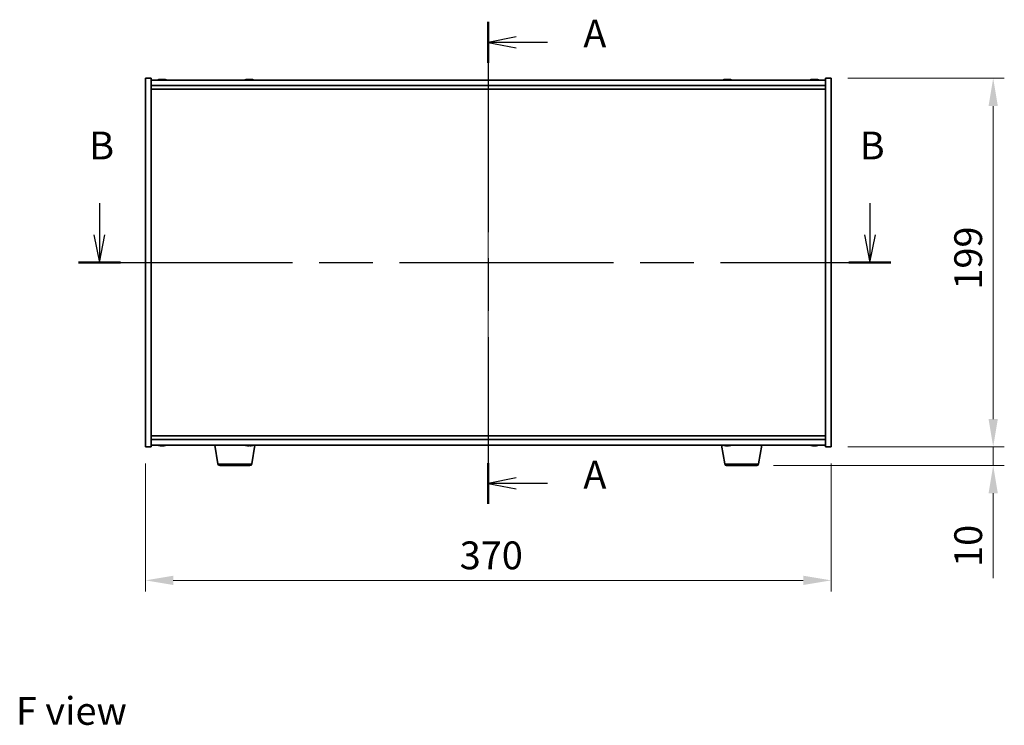
# Model space of a CAD drawing. Units: millimetres. Extents: x 72 to 10689, y 40 to 1726.
# Drawn here: x 2659 to 3190, y 655 to 1035 of the extents above; entities that cross this region are included whole.
import ezdxf

# ---------------------------------------------------------------- set-up
doc = ezdxf.new("R2010")
doc.units = ezdxf.units.MM
doc.header["$LTSCALE"] = 5
doc.linetypes.add('CHAIN', pattern=[0.3543, 0.2362, -0.0295, 0.0591, -0.0295])
doc.layers.get('Defpoints').update_dxf_attribs({"lineweight": 25})
doc.layers.add('Centerline (ISO)', color=7, linetype='Continuous', lineweight=18, true_color=0x80ffff)
for name, color, linetype, lineweight in [('Dimension (ISO)', 7, 'Continuous', 18), ('Dimension (ISO) @ 1', 7, 'Continuous', 18), ('Section Line (ISO)', 7, 'CHAIN', 25), ('Symbol (ISO)', 7, 'Continuous', 18), ('Visible (ISO)', 7, 'Continuous', 35), ('Visible Narrow (ISO)', 7, 'Continuous', 25)]:
    doc.layers.add(name, color=color, linetype=linetype, lineweight=lineweight)
doc.styles.add('Note Text (TK)', font='txt')
doc.dimstyles.new('Default - Method 1b (TK)', dxfattribs={"dimscale": 5, "dimtxt": 2.5, "dimasz": 2.5, "dimexe": 1, "dimexo": 1.5, "dimgap": 1, "dimtad": 1, "dimtoh": 1, "dimrnd": 1e-08, "dimdsep": 46, "dimtxsty": 'Note Text (TK)', "dimcen": 0.09, "dimdle": 5, "dimclrd": 100, "dimclre": 100, "dimclrt": 7, "dimadec": 1, "dimazin": 1, "dimtfac": 1, "dimtmove": 0, "dimatfit": 3, "dimfxl": 0, "dimtolj": 1, "dimlwd": -1, "dimlwe": -1, "dimarcsym": 0})

# ---------------------------------------------------------------- blocks, each defined once
blk = doc.blocks.new('2dTransSection0')
at = {"layer": 'Section Line (ISO)', "linetype": 'CHAIN', "ltscale": 15.997293}
blk.add_line((160.171, 173.688), (160.171, 130.345), dxfattribs=at)
at = {"layer": 'Section Line (ISO)', "linetype": 'Continuous', "lineweight": 50}
for p, q in [((160.171, 173.688), (160.171, 170.02)), ((160.171, 134.013), (160.171, 130.345))]:
    blk.add_line(p, q, dxfattribs=at)
at = {"layer": 'Section Line (ISO)', "linetype": 'Continuous'}
for p, q in [((162.671, 172.354), (160.171, 171.854)), ((162.671, 171.854), (160.171, 171.854)), ((160.171, 171.854), (162.671, 171.354)), ((165.496, 171.854), (162.671, 171.854)), ((162.671, 132.679), (160.171, 132.179)), ((162.671, 132.179), (160.171, 132.179)), ((160.171, 132.179), (162.671, 131.679)), ((165.496, 132.179), (162.671, 132.179))]:
    blk.add_line(p, q, dxfattribs=at)
at = {"layer": 'Section Line (ISO)', "char_height": 2.5, "attachment_point": 7, "style": 'Note Text (TK)'}
for insert in [(168.719, 170.611), (168.719, 130.936)]:
    blk.add_mtext('A', dxfattribs=dict(at, insert=insert))
blk = doc.blocks.new('2dTransSection1')
at = {"layer": 'Section Line (ISO)', "linetype": 'Continuous'}
for p, q in [((125.193, 157.39), (125.193, 154.546)), ((194.497, 157.39), (194.497, 154.546)), ((124.693, 154.546), (125.193, 152.046)), ((125.193, 154.546), (125.193, 152.046)), ((125.193, 152.046), (125.693, 154.546)), ((193.997, 154.546), (194.497, 152.046)), ((194.497, 154.546), (194.497, 152.046)), ((194.497, 152.046), (194.997, 154.546))]:
    blk.add_line(p, q, dxfattribs=at)
at = {"layer": 'Section Line (ISO)', "linetype": 'CHAIN', "ltscale": 16.300795}
blk.add_line((123.305, 152.046), (196.385, 152.046), dxfattribs=at)
at = {"layer": 'Section Line (ISO)', "linetype": 'Continuous', "lineweight": 50}
for p, q in [((123.305, 152.046), (127.08, 152.046)), ((192.609, 152.046), (196.385, 152.046))]:
    blk.add_line(p, q, dxfattribs=at)
at = {"layer": 'Section Line (ISO)', "char_height": 2.5, "attachment_point": 7, "style": 'Note Text (TK)'}
for insert in [(124.273, 160.546), (193.578, 160.546)]:
    blk.add_mtext('B', dxfattribs=dict(at, insert=insert))
blk = doc.blocks.new('*D26')
at = {"layer": 'Defpoints', "color": 0, "transparency": 16777216}
for p in [(2726.52, 804.77), (3096.52, 804.77), (3096.52, 732.76)]:
    blk.add_point(p, dxfattribs=at)
at = {"layer": 'Dimension (ISO)', "color": 100, "transparency": 16777216}
for p, q in [((2726.52, 795.77), (2726.52, 726.76)), ((3096.52, 795.77), (3096.52, 726.76)), ((2741.52, 732.76), (3081.52, 732.76))]:
    blk.add_line(p, q, dxfattribs=at)
for points in [[(2741.52, 735.26), (2741.52, 730.26), (2726.52, 732.76)], [(3081.52, 735.26), (3081.52, 730.26), (3096.52, 732.76)]]:
    blk.add_solid(points, dxfattribs=at)
at = {"layer": 'Dimension (ISO)', "color": 7, "transparency": 16777216, "insert": (2896.1, 746.26), "char_height": 15, "attachment_point": 4, "style": 'Note Text (TK)'}
blk.add_mtext('\\A1;370', dxfattribs=at)
blk = doc.blocks.new('*D27')
at = {"layer": 'Defpoints', "color": 0, "transparency": 16777216}
for p in [(3096.52, 1003.77), (3096.52, 804.77), (3184, 804.77)]:
    blk.add_point(p, dxfattribs=at)
at = {"layer": 'Dimension (ISO)', "color": 100, "transparency": 16777216}
for p, q in [((3105.52, 1003.77), (3190, 1003.77)), ((3184, 988.77), (3184, 819.77)), ((3105.52, 804.77), (3190, 804.77))]:
    blk.add_line(p, q, dxfattribs=at)
for points in [[(3181.5, 988.77), (3186.5, 988.77), (3184, 1003.77)], [(3181.5, 819.77), (3186.5, 819.77), (3184, 804.77)]]:
    blk.add_solid(points, dxfattribs=at)
at = {"layer": 'Dimension (ISO)', "color": 7, "transparency": 16777216, "insert": (3170.5, 889.66), "char_height": 15, "attachment_point": 4, "rotation": 90, "style": 'Note Text (TK)'}
blk.add_mtext('\\A1;199', dxfattribs=at)
blk = doc.blocks.new('*D28')
at = {"layer": 'Defpoints', "color": 0, "transparency": 16777216}
for p in [(3096.52, 804.77), (3056.43, 794.77), (3184, 794.77)]:
    blk.add_point(p, dxfattribs=at)
at = {"layer": 'Dimension (ISO)', "color": 100, "transparency": 16777216}
for p, q in [((3184, 819.77), (3184, 834.77)), ((3105.52, 804.77), (3190, 804.77)), ((3184, 804.77), (3184, 794.77)), ((3065.43, 794.77), (3190, 794.77)), ((3184, 779.77), (3184, 734.02))]:
    blk.add_line(p, q, dxfattribs=at)
for points in [[(3181.5, 819.77), (3186.5, 819.77), (3184, 804.77)], [(3181.5, 779.77), (3186.5, 779.77), (3184, 794.77)]]:
    blk.add_solid(points, dxfattribs=at)
at = {"layer": 'Dimension (ISO)', "color": 7, "transparency": 16777216, "insert": (3170.5, 740.02), "char_height": 15, "attachment_point": 4, "rotation": 90, "style": 'Note Text (TK)'}
blk.add_mtext('\\A1;10', dxfattribs=at)

msp = doc.modelspace()

# ---------------------------------------------------------------- linework, layer by layer
at = {"layer": 'Centerline (ISO)', "linetype": 'CHAIN', "ltscale": 23.990969}
msp.add_line((2911.5237, 1017.7743), (2911.5237, 790.7743), dxfattribs=at)
at = {"layer": 'Visible (ISO)'}
for p, q in [((2726.5237, 1003.7743), (2729.5237, 1003.7743)), ((2726.5237, 804.7743), (2726.5237, 1003.7743)), ((2729.5237, 804.7743), (2729.5237, 1003.7743)), ((3093.5237, 1002.7743), (2729.5237, 1002.7743)), ((2729.5237, 999.7743), (3093.5237, 999.7743)), ((2734.7309, 1003.0805), (2734.7309, 1003.1286)), ((2736.3164, 1002.958), (2736.3164, 1003.1286)), ((2781.7309, 1003.0805), (2781.7309, 1003.1286)), ((2783.3164, 1002.958), (2783.3164, 1003.1286)), ((3039.7309, 1003.0805), (3039.7309, 1003.1286)), ((3041.3164, 1002.958), (3041.3164, 1003.1286)), ((3086.7309, 1003.0805), (3086.7309, 1003.1286)), ((3088.3164, 1002.958), (3088.3164, 1003.1286)), ((3093.5237, 1003.7743), (3093.5237, 804.7743)), ((3096.5237, 1003.7743), (3093.5237, 1003.7743)), ((3096.5237, 1003.7743), (3096.5237, 804.7743)), ((2729.5237, 997.7743), (3093.5237, 997.7743)), ((3093.5237, 810.7743), (2729.5237, 810.7743)), ((3093.5237, 808.7743), (2729.5237, 808.7743)), ((2726.5237, 804.7743), (2729.5237, 804.7743)), ((2729.5237, 805.7743), (3093.5237, 805.7743)), ((2734.7309, 805.4681), (2734.7309, 805.42)), ((2736.3164, 805.5907), (2736.3164, 805.42)), ((2765.6344, 795.6099), (2763.9403, 805.7743)), ((2782.0572, 805.5927), (2782.0572, 805.4499)), ((2783.9129, 795.6099), (2785.607, 805.7743)), ((3039.1344, 795.6099), (3037.4403, 805.7743)), ((3039.7309, 805.4681), (3039.7309, 805.42)), ((3041.3164, 805.5907), (3041.3164, 805.42)), ((3057.4129, 795.6099), (3059.107, 805.7743)), ((3086.7309, 805.4681), (3086.7309, 805.42)), ((3088.3164, 805.5907), (3088.3164, 805.42)), ((3096.5237, 804.7743), (3093.5237, 804.7743)), ((2782.9266, 794.7743), (2766.6208, 794.7743)), ((3056.4266, 794.7743), (3040.1208, 794.7743))]:
    msp.add_line(p, q, dxfattribs=at)
for centre, radius, start, end in [((2735.5237, 995.0241), 8.1502, 96.162764, 108.025004), ((2735.5237, 995.0241), 8.1502, 71.974996, 83.837236), ((2782.5237, 995.0241), 8.1502, 96.162764, 108.025004), ((2782.5237, 995.0241), 8.1502, 71.974996, 83.837236), ((3040.5237, 995.0241), 8.1502, 96.162764, 108.025004), ((3040.5237, 995.0241), 8.1502, 71.974996, 83.837236), ((3087.5237, 995.0241), 8.1502, 96.162764, 108.025005), ((3087.5237, 995.0241), 8.1502, 71.974995, 83.837236), ((2735.5237, 813.5245), 8.1502, 251.974995, 263.837236), ((2735.5237, 813.5245), 8.1502, 276.162764, 288.025005), ((2782.5237, 813.5245), 8.1502, 251.974995, 256.824479), ((2782.5237, 813.5245), 8.1502, 283.175521, 288.025005), ((3040.5237, 813.5245), 8.1502, 251.974995, 263.837236), ((3040.5237, 813.5245), 8.1502, 276.162764, 288.025005), ((3087.5237, 813.5245), 8.1502, 251.974995, 263.837236), ((3087.5237, 813.5245), 8.1502, 276.162764, 288.025005), ((2766.6208, 795.7743), 1, 189.462322, 270), ((2782.9266, 795.7743), 1, 270, 350.537678), ((3040.1208, 795.7743), 1, 189.462322, 270), ((3056.4266, 795.7743), 1, 270, 350.537678)]:
    msp.add_arc(centre, radius, start, end, dxfattribs=at)
for centre, major_axis, ratio, start_param, end_param in [((2735.3247, 995.0241), (0, 8.1418), 0.84312429, 0.13675912, 0.22922414), ((2733.9639, 995.0241), (0, 7.9375), 0.53771873, 6.23655411, 6.3298165), ((2735.7226, 995.0241), (0, 8.1418), 0.84312429, 0.13675912, 0.22922414), ((2735.2117, 995.0241), (0, 8.1418), 0.53771873, 6.05396117, 6.14642619), ((2736.5185, 995.0241), (0, 7.9375), 0.84312429, 6.23655411, 6.3298165), ((2735.3247, 995.0241), (0, 8.1418), 0.84312429, 6.13821265, 6.14642619), ((2735.8356, 995.0241), (0, 8.1418), 0.53771873, 6.05396117, 6.14642619), ((2782.3247, 995.0241), (0, 8.1418), 0.84312429, 0.13675912, 0.22922414), ((2780.9639, 995.0241), (0, 7.9375), 0.53771873, 6.23655411, 6.3298165), ((2782.7226, 995.0241), (0, 8.1418), 0.84312429, 0.13675912, 0.22922414), ((2782.2117, 995.0241), (0, 8.1418), 0.53771873, 6.05396117, 6.14642619), ((2783.5185, 995.0241), (0, 7.9375), 0.84312429, 6.23655411, 6.3298165), ((2782.3247, 995.0241), (0, 8.1418), 0.84312429, 6.13821265, 6.14642619), ((2782.8356, 995.0241), (0, 8.1418), 0.53771873, 6.05396117, 6.14642619), ((3040.3247, 995.0241), (0, 8.1418), 0.84312429, 0.13675912, 0.22922414), ((3038.9639, 995.0241), (0, 7.9375), 0.53771873, 6.23655411, 6.3298165), ((3040.7226, 995.0241), (0, 8.1418), 0.84312429, 0.13675912, 0.22922414), ((3040.2117, 995.0241), (0, 8.1418), 0.53771873, 6.05396117, 6.14642619), ((3041.5185, 995.0241), (0, 7.9375), 0.84312429, 6.23655411, 6.3298165), ((3040.3247, 995.0241), (0, 8.1418), 0.84312429, 6.13821265, 6.14642619), ((3040.8356, 995.0241), (0, 8.1418), 0.53771873, 6.05396117, 6.14642619), ((3087.3247, 995.0241), (0, 8.1418), 0.84312429, 0.13675912, 0.22922414), ((3085.9639, 995.0241), (0, 7.9375), 0.53771873, 6.23655411, 6.3298165), ((3087.7226, 995.0241), (0, 8.1418), 0.84312429, 0.13675912, 0.22922414), ((3087.2117, 995.0241), (0, 8.1418), 0.53771873, 6.05396117, 6.14642619), ((3088.5185, 995.0241), (0, 7.9375), 0.84312429, 6.23655411, 6.3298165), ((3087.3247, 995.0241), (0, 8.1418), 0.84312429, 6.13821265, 6.14642619), ((3087.8356, 995.0241), (0, 8.1418), 0.53771873, 6.05396117, 6.14642619), ((2733.9639, 813.5245), (0, -7.9375), 0.53771873, 6.23655411, 6.3298165), ((2735.3247, 813.5245), (0, -8.1418), 0.84312429, 6.05396117, 6.14642619), ((2735.7226, 813.5245), (0, -8.1418), 0.84312429, 6.05396117, 6.14642619), ((2735.2117, 813.5245), (0, -8.1418), 0.53771873, 0.13675912, 0.22922414), ((2736.5185, 813.5245), (0, -7.9375), 0.84312429, 6.23655411, 6.3298165), ((2735.3247, 813.5245), (0, -8.1418), 0.84312429, 0.13675912, 0.14497266), ((2735.8356, 813.5245), (0, -8.1418), 0.53771873, 0.13675912, 0.22922414), ((2780.6814, 813.5245), (0, -7.9375), 0.09106774, 6.23655411, 6.28759863), ((2782.49, 813.5245), (0, -8.1418), 0.9958447, 6.05396117, 6.14642619), ((2782.1552, 813.5245), (0, -8.1418), 0.09106774, 6.05396117, 6.14642619), ((2782.3552, 813.5245), (0, -7.9375), 0.9958447, 6.23655411, 6.3298165), ((2782.1552, 813.5245), (0, -8.1418), 0.09106774, 0.13675912, 0.22455523), ((2782.6922, 813.5245), (0, -7.9375), 0.9958447, 6.26186984, 6.28759863), ((2782.8921, 813.5245), (0, -8.1418), 0.09106774, 6.05396117, 6.14642619), ((2782.49, 813.5245), (0, -8.1418), 0.9958447, 0.13675912, 0.22922414), ((2782.5574, 813.5245), (0, -8.1418), 0.9958447, 0.13675912, 0.22455523), ((2784.366, 813.5245), (0, -7.9375), 0.09106774, 6.23655411, 6.30450078), ((3038.9639, 813.5245), (0, -7.9375), 0.53771873, 6.23655411, 6.3298165), ((3040.3247, 813.5245), (0, -8.1418), 0.84312429, 6.05396117, 6.14642619), ((3040.7226, 813.5245), (0, -8.1418), 0.84312429, 6.05396117, 6.14642619), ((3040.2117, 813.5245), (0, -8.1418), 0.53771873, 0.13675912, 0.22922414), ((3041.5185, 813.5245), (0, -7.9375), 0.84312429, 6.23655411, 6.3298165), ((3040.3247, 813.5245), (0, -8.1418), 0.84312429, 0.13675912, 0.14497266), ((3040.8356, 813.5245), (0, -8.1418), 0.53771873, 0.13675912, 0.22922414), ((3085.9639, 813.5245), (0, -7.9375), 0.53771873, 6.23655411, 6.3298165), ((3087.3247, 813.5245), (0, -8.1418), 0.84312429, 6.05396117, 6.14642619), ((3087.7226, 813.5245), (0, -8.1418), 0.84312429, 6.05396117, 6.14642619), ((3087.2117, 813.5245), (0, -8.1418), 0.53771873, 0.13675912, 0.22922414), ((3088.5185, 813.5245), (0, -7.9375), 0.84312429, 6.23655411, 6.3298165), ((3087.3247, 813.5245), (0, -8.1418), 0.84312429, 0.13675912, 0.14497266), ((3087.8356, 813.5245), (0, -8.1418), 0.53771873, 0.13675912, 0.22922414)]:
    msp.add_ellipse(centre, major_axis=major_axis, ratio=ratio, start_param=start_param, end_param=end_param, dxfattribs=at)
for points, knots in [([(2734.3889, 1003.0899), (2734.4668, 1003.1026), (2734.5403, 1003.1137), (2734.6536, 1003.1283), (2734.6933, 1003.132), (2734.7248, 1003.132), (2734.7307, 1003.1308), (2734.7307, 1003.1285)], [0.1131992707, 0.1131992707, 0.1131992707, 0.1131992707, 0.1411838112, 0.1411838112, 0.1691683517, 0.1691683517, 0.18482489, 0.18482489, 0.18482489, 0.18482489]), ([(2735.8086, 1003.0899), (2735.7589, 1003.1026), (2735.6902, 1003.1137), (2735.5285, 1003.1283), (2735.4356, 1003.132), (2735.2534, 1003.132), (2735.1524, 1003.1283), (2734.958, 1003.1137), (2734.8647, 1003.1026), (2734.7868, 1003.0899)], [0.225164225, 0.225164225, 0.225164225, 0.225164225, 0.253148765, 0.253148765, 0.281133306, 0.281133306, 0.309117846, 0.309117846, 0.337102387, 0.337102387, 0.337102387, 0.337102387]), ([(2735.5238, 1003.1272), (2735.5816, 1003.1304), (2735.6426, 1003.132), (2735.794, 1003.132), (2735.895, 1003.1283), (2736.0894, 1003.1137), (2736.1827, 1003.1026), (2736.2606, 1003.0899)], [0.0374615918, 0.0374615918, 0.0374615918, 0.0374615918, 0.0559690811, 0.0559690811, 0.0839536216, 0.0839536216, 0.1119381621, 0.1119381621, 0.1119381621, 0.1119381621]), ([(2736.3988, 1003.1272), (2736.3691, 1003.1304), (2736.3472, 1003.132), (2736.3137, 1003.132), (2736.3106, 1003.1283), (2736.3451, 1003.1137), (2736.3828, 1003.1026), (2736.4325, 1003.0899)], [0.3758250874, 0.3758250874, 0.3758250874, 0.3758250874, 0.3943325766, 0.3943325766, 0.4223171172, 0.4223171172, 0.4503016577, 0.4503016577, 0.4503016577, 0.4503016577]), ([(2781.3889, 1003.0899), (2781.4668, 1003.1026), (2781.5403, 1003.1137), (2781.6536, 1003.1283), (2781.6933, 1003.132), (2781.7248, 1003.132), (2781.7307, 1003.1308), (2781.7307, 1003.1285)], [0.1131992707, 0.1131992707, 0.1131992707, 0.1131992707, 0.1411838112, 0.1411838112, 0.1691683517, 0.1691683517, 0.18482489, 0.18482489, 0.18482489, 0.18482489]), ([(2782.8086, 1003.0899), (2782.7589, 1003.1026), (2782.6902, 1003.1137), (2782.5285, 1003.1283), (2782.4356, 1003.132), (2782.2534, 1003.132), (2782.1524, 1003.1283), (2781.958, 1003.1137), (2781.8647, 1003.1026), (2781.7868, 1003.0899)], [0.225164225, 0.225164225, 0.225164225, 0.225164225, 0.253148765, 0.253148765, 0.281133306, 0.281133306, 0.309117846, 0.309117846, 0.337102387, 0.337102387, 0.337102387, 0.337102387]), ([(2782.5238, 1003.1272), (2782.5816, 1003.1304), (2782.6426, 1003.132), (2782.794, 1003.132), (2782.895, 1003.1283), (2783.0894, 1003.1137), (2783.1827, 1003.1026), (2783.2606, 1003.0899)], [0.0374615918, 0.0374615918, 0.0374615918, 0.0374615918, 0.0559690811, 0.0559690811, 0.0839536216, 0.0839536216, 0.1119381621, 0.1119381621, 0.1119381621, 0.1119381621]), ([(2783.3988, 1003.1272), (2783.3691, 1003.1304), (2783.3472, 1003.132), (2783.3137, 1003.132), (2783.3106, 1003.1283), (2783.3451, 1003.1137), (2783.3828, 1003.1026), (2783.4325, 1003.0899)], [0.3758250874, 0.3758250874, 0.3758250874, 0.3758250874, 0.3943325766, 0.3943325766, 0.4223171172, 0.4223171172, 0.4503016577, 0.4503016577, 0.4503016577, 0.4503016577]), ([(3039.3889, 1003.0899), (3039.4668, 1003.1026), (3039.5403, 1003.1137), (3039.6536, 1003.1283), (3039.6933, 1003.132), (3039.7248, 1003.132), (3039.7307, 1003.1308), (3039.7307, 1003.1285)], [0.1131992707, 0.1131992707, 0.1131992707, 0.1131992707, 0.1411838112, 0.1411838112, 0.1691683517, 0.1691683517, 0.1848248899, 0.1848248899, 0.1848248899, 0.1848248899]), ([(3040.8086, 1003.0899), (3040.7589, 1003.1026), (3040.6902, 1003.1137), (3040.5285, 1003.1283), (3040.4356, 1003.132), (3040.2534, 1003.132), (3040.1524, 1003.1283), (3039.958, 1003.1137), (3039.8647, 1003.1026), (3039.7868, 1003.0899)], [0.225164225, 0.225164225, 0.225164225, 0.225164225, 0.253148765, 0.253148765, 0.281133306, 0.281133306, 0.309117846, 0.309117846, 0.337102387, 0.337102387, 0.337102387, 0.337102387]), ([(3040.5238, 1003.1272), (3040.5816, 1003.1304), (3040.6426, 1003.132), (3040.794, 1003.132), (3040.895, 1003.1283), (3041.0894, 1003.1137), (3041.1827, 1003.1026), (3041.2606, 1003.0899)], [0.0374615919, 0.0374615919, 0.0374615919, 0.0374615919, 0.0559690811, 0.0559690811, 0.0839536216, 0.0839536216, 0.1119381621, 0.1119381621, 0.1119381621, 0.1119381621]), ([(3041.3988, 1003.1272), (3041.3691, 1003.1304), (3041.3472, 1003.132), (3041.3137, 1003.132), (3041.3106, 1003.1283), (3041.3451, 1003.1137), (3041.3828, 1003.1026), (3041.4325, 1003.0899)], [0.3758250875, 0.3758250875, 0.3758250875, 0.3758250875, 0.3943325766, 0.3943325766, 0.4223171172, 0.4223171172, 0.4503016577, 0.4503016577, 0.4503016577, 0.4503016577]), ([(3086.3889, 1003.0899), (3086.4668, 1003.1026), (3086.5403, 1003.1137), (3086.6536, 1003.1283), (3086.6933, 1003.132), (3086.7248, 1003.132), (3086.7307, 1003.1308), (3086.7307, 1003.1285)], [0.1131992707, 0.1131992707, 0.1131992707, 0.1131992707, 0.1411838112, 0.1411838112, 0.1691683517, 0.1691683517, 0.18482489, 0.18482489, 0.18482489, 0.18482489]), ([(3087.8086, 1003.0899), (3087.7589, 1003.1026), (3087.6902, 1003.1137), (3087.5285, 1003.1283), (3087.4356, 1003.132), (3087.2534, 1003.132), (3087.1524, 1003.1283), (3086.958, 1003.1137), (3086.8647, 1003.1026), (3086.7868, 1003.0899)], [0.225164225, 0.225164225, 0.225164225, 0.225164225, 0.253148765, 0.253148765, 0.281133306, 0.281133306, 0.309117846, 0.309117846, 0.337102387, 0.337102387, 0.337102387, 0.337102387]), ([(3087.5238, 1003.1272), (3087.5816, 1003.1304), (3087.6426, 1003.132), (3087.794, 1003.132), (3087.895, 1003.1283), (3088.0894, 1003.1137), (3088.1827, 1003.1026), (3088.2606, 1003.0899)], [0.0374615918, 0.0374615918, 0.0374615918, 0.0374615918, 0.0559690811, 0.0559690811, 0.0839536216, 0.0839536216, 0.1119381621, 0.1119381621, 0.1119381621, 0.1119381621]), ([(3088.3988, 1003.1272), (3088.3691, 1003.1304), (3088.3472, 1003.132), (3088.3137, 1003.132), (3088.3106, 1003.1283), (3088.3451, 1003.1137), (3088.3828, 1003.1026), (3088.4325, 1003.0899)], [0.3758250874, 0.3758250874, 0.3758250874, 0.3758250874, 0.3943325766, 0.3943325766, 0.4223171172, 0.4223171172, 0.4503016577, 0.4503016577, 0.4503016577, 0.4503016577]), ([(2734.7307, 805.4201), (2734.7307, 805.4178), (2734.7248, 805.4167), (2734.6933, 805.4167), (2734.6536, 805.4203), (2734.5403, 805.435), (2734.4668, 805.446), (2734.3889, 805.4587)], [0.0403125428, 0.0403125428, 0.0403125428, 0.0403125428, 0.0559690811, 0.0559690811, 0.0839536216, 0.0839536216, 0.1119381621, 0.1119381621, 0.1119381621, 0.1119381621]), ([(2734.7868, 805.4587), (2734.8647, 805.446), (2734.958, 805.435), (2735.1524, 805.4203), (2735.2534, 805.4167), (2735.4356, 805.4167), (2735.5285, 805.4203), (2735.6902, 805.435), (2735.7589, 805.446), (2735.8086, 805.4587)], [0.338363496, 0.338363496, 0.338363496, 0.338363496, 0.366348036, 0.366348036, 0.394332577, 0.394332577, 0.422317117, 0.422317117, 0.450301658, 0.450301658, 0.450301658, 0.450301658]), ([(2736.2606, 805.4587), (2736.1827, 805.446), (2736.0894, 805.435), (2735.895, 805.4203), (2735.794, 805.4167), (2735.6426, 805.4167), (2735.5816, 805.4182), (2735.5238, 805.4214)], [0.1131992707, 0.1131992707, 0.1131992707, 0.1131992707, 0.1411838112, 0.1411838112, 0.1691683517, 0.1691683517, 0.1876758409, 0.1876758409, 0.1876758409, 0.1876758409]), ([(2736.4325, 805.4587), (2736.3828, 805.446), (2736.3451, 805.435), (2736.3106, 805.4203), (2736.3137, 805.4167), (2736.3472, 805.4167), (2736.3691, 805.4182), (2736.3988, 805.4214)], [0.2251642249, 0.2251642249, 0.2251642249, 0.2251642249, 0.2531487654, 0.2531487654, 0.2811333059, 0.2811333059, 0.2996407951, 0.2996407951, 0.2996407951, 0.2996407951]), ([(2781.3846, 805.4587), (2781.4766, 805.446), (2781.5735, 805.435), (2781.7483, 805.4203), (2781.8263, 805.4167), (2781.9456, 805.4167), (2781.9948, 805.4203), (2782.0532, 805.435), (2782.0625, 805.446), (2782.0541, 805.4587)], [0.113199271, 0.113199271, 0.113199271, 0.113199271, 0.141183811, 0.141183811, 0.169168352, 0.169168352, 0.197152892, 0.197152892, 0.225137433, 0.225137433, 0.225137433, 0.225137433]), ([(2782.2563, 805.4587), (2782.2479, 805.446), (2782.2206, 805.435), (2782.1289, 805.4203), (2782.0645, 805.4167), (2781.9735, 805.4167), (2781.9531, 805.4169), (2781.9316, 805.4174)], [0.2251642249, 0.2251642249, 0.2251642249, 0.2251642249, 0.2531487654, 0.2531487654, 0.2811333059, 0.2811333059, 0.2886524237, 0.2886524237, 0.2886524237, 0.2886524237]), ([(2782.7911, 805.4587), (2782.7995, 805.446), (2782.8268, 805.435), (2782.9185, 805.4203), (2782.9829, 805.4167), (2783.1262, 805.4167), (2783.2146, 805.4203), (2783.4031, 805.435), (2783.5033, 805.446), (2783.5954, 805.4587)], [0, 0, 0, 0, 0.027984541, 0.027984541, 0.055969081, 0.055969081, 0.083953622, 0.083953622, 0.111938162, 0.111938162, 0.111938162, 0.111938162]), ([(2783.6628, 805.4587), (2783.5707, 805.446), (2783.4739, 805.435), (2783.299, 805.4203), (2783.2211, 805.4167), (2783.1454, 805.4167), (2783.1301, 805.4169), (2783.1158, 805.4174)], [0.3383634956, 0.3383634956, 0.3383634956, 0.3383634956, 0.3663480361, 0.3663480361, 0.3943325766, 0.3943325766, 0.4018516944, 0.4018516944, 0.4018516944, 0.4018516944]), ([(3039.7307, 805.4201), (3039.7307, 805.4178), (3039.7248, 805.4167), (3039.6933, 805.4167), (3039.6536, 805.4203), (3039.5403, 805.435), (3039.4668, 805.446), (3039.3889, 805.4587)], [0.0403125428, 0.0403125428, 0.0403125428, 0.0403125428, 0.0559690811, 0.0559690811, 0.0839536216, 0.0839536216, 0.1119381621, 0.1119381621, 0.1119381621, 0.1119381621]), ([(3039.7868, 805.4587), (3039.8647, 805.446), (3039.958, 805.435), (3040.1524, 805.4203), (3040.2534, 805.4167), (3040.4356, 805.4167), (3040.5285, 805.4203), (3040.6902, 805.435), (3040.7589, 805.446), (3040.8086, 805.4587)], [0.338363496, 0.338363496, 0.338363496, 0.338363496, 0.366348036, 0.366348036, 0.394332577, 0.394332577, 0.422317117, 0.422317117, 0.450301658, 0.450301658, 0.450301658, 0.450301658]), ([(3041.2606, 805.4587), (3041.1827, 805.446), (3041.0894, 805.435), (3040.895, 805.4203), (3040.794, 805.4167), (3040.6426, 805.4167), (3040.5816, 805.4182), (3040.5238, 805.4214)], [0.1131992707, 0.1131992707, 0.1131992707, 0.1131992707, 0.1411838112, 0.1411838112, 0.1691683517, 0.1691683517, 0.1876758409, 0.1876758409, 0.1876758409, 0.1876758409]), ([(3041.4325, 805.4587), (3041.3828, 805.446), (3041.3451, 805.435), (3041.3106, 805.4203), (3041.3137, 805.4167), (3041.3472, 805.4167), (3041.3691, 805.4182), (3041.3988, 805.4214)], [0.2251642249, 0.2251642249, 0.2251642249, 0.2251642249, 0.2531487654, 0.2531487654, 0.2811333059, 0.2811333059, 0.299640795, 0.299640795, 0.299640795, 0.299640795]), ([(3086.7307, 805.4201), (3086.7307, 805.4178), (3086.7248, 805.4167), (3086.6933, 805.4167), (3086.6536, 805.4203), (3086.5403, 805.435), (3086.4668, 805.446), (3086.3889, 805.4587)], [0.0403125428, 0.0403125428, 0.0403125428, 0.0403125428, 0.0559690811, 0.0559690811, 0.0839536216, 0.0839536216, 0.1119381621, 0.1119381621, 0.1119381621, 0.1119381621]), ([(3086.7868, 805.4587), (3086.8647, 805.446), (3086.958, 805.435), (3087.1524, 805.4203), (3087.2534, 805.4167), (3087.4356, 805.4167), (3087.5285, 805.4203), (3087.6902, 805.435), (3087.7589, 805.446), (3087.8086, 805.4587)], [0.338363496, 0.338363496, 0.338363496, 0.338363496, 0.366348036, 0.366348036, 0.394332577, 0.394332577, 0.422317117, 0.422317117, 0.450301658, 0.450301658, 0.450301658, 0.450301658]), ([(3088.2606, 805.4587), (3088.1827, 805.446), (3088.0894, 805.435), (3087.895, 805.4203), (3087.794, 805.4167), (3087.6426, 805.4167), (3087.5816, 805.4182), (3087.5238, 805.4214)], [0.1131992707, 0.1131992707, 0.1131992707, 0.1131992707, 0.1411838112, 0.1411838112, 0.1691683517, 0.1691683517, 0.1876758409, 0.1876758409, 0.1876758409, 0.1876758409]), ([(3088.4325, 805.4587), (3088.3828, 805.446), (3088.3451, 805.435), (3088.3106, 805.4203), (3088.3137, 805.4167), (3088.3472, 805.4167), (3088.3691, 805.4182), (3088.3988, 805.4214)], [0.2251642249, 0.2251642249, 0.2251642249, 0.2251642249, 0.2531487654, 0.2531487654, 0.2811333059, 0.2811333059, 0.2996407951, 0.2996407951, 0.2996407951, 0.2996407951])]:
    msp.add_open_spline(points, degree=3, knots=knots, dxfattribs=at)
at = {"layer": 'Visible Narrow (ISO)'}
for p, q in [((2734.3889, 1003.0107), (2734.3889, 1003.0899)), ((2736.2606, 1003.0899), (2736.2606, 1002.9557)), ((2736.4325, 1003.0899), (2736.4325, 1002.9609)), ((2781.3889, 1003.0107), (2781.3889, 1003.0899)), ((2783.2606, 1003.0899), (2783.2606, 1002.9557)), ((2783.4325, 1003.0899), (2783.4325, 1002.9609)), ((3039.3889, 1003.0107), (3039.3889, 1003.0899)), ((3041.2606, 1003.0899), (3041.2606, 1002.9557)), ((3041.4325, 1003.0899), (3041.4325, 1002.9609)), ((3086.3889, 1003.0107), (3086.3889, 1003.0899)), ((3088.2606, 1003.0899), (3088.2606, 1002.9557)), ((3088.4325, 1003.0899), (3088.4325, 1002.9609)), ((2734.3889, 805.4587), (2734.3889, 805.5379)), ((2736.2606, 805.5929), (2736.2606, 805.4587)), ((2736.4325, 805.5877), (2736.4325, 805.4587)), ((2782.0541, 805.4587), (2782.0541, 805.5928)), ((2782.2563, 805.5877), (2782.2563, 805.4587)), ((2783.6628, 805.4683), (2783.6628, 805.4587)), ((3039.3889, 805.4587), (3039.3889, 805.5379)), ((3041.2606, 805.5929), (3041.2606, 805.4587)), ((3041.4325, 805.5877), (3041.4325, 805.4587)), ((3086.3889, 805.4587), (3086.3889, 805.5379)), ((3088.2606, 805.5929), (3088.2606, 805.4587)), ((3088.4325, 805.5877), (3088.4325, 805.4587)), ((2765.6344, 795.6099), (2783.9129, 795.6099)), ((3039.1344, 795.6099), (3057.4129, 795.6099))]:
    msp.add_line(p, q, dxfattribs=at)

# ---------------------------------------------------------------- block references
at = {"layer": 'Section Line (ISO)', "xscale": 6, "yscale": 6, "zscale": 6}
for name in ['2dTransSection0', '2dTransSection1']:
    msp.add_blockref(name, (1950.5, -8), dxfattribs=at)

# ---------------------------------------------------------------- texts
at = {"layer": 'Symbol (ISO)', "color": 7, "insert": (2656.579, 662.3039), "char_height": 15, "width": 60.438595, "attachment_point": 4, "line_spacing_factor": 1.5, "style": 'Note Text (TK)'}
msp.add_mtext('{\\fＭＳ Ｐゴシック|b0|i0;F view}', dxfattribs=at)

# ---------------------------------------------------------------- dimensions: what is measured, and where the dimension line sits
at = {"layer": 'Dimension (ISO) @ 1', "color": 100, "true_color": 0x00ff3f}
for base, p1, p2, angle, override, picture, middle in [((3183.9972, 804.7743), (3096.5237, 1003.7743), (3096.5237, 804.7743), 90, {"dimscale": 1, "dimtxt": 15, "dimasz": 15, "dimexe": 6, "dimexo": 9, "dimgap": 6, "dimtoh": 0, "dimdec": 2, "dimcen": 0.54, "dimtol": 0, "dimlim": 0, "dimtp": 0, "dimtm": 0, "dimtdec": 2, "dimtix": 0, "dimtofl": 0, "dimtmove": 0, "dimatfit": 1}, '*D27', (3183.9972, 904.2743)), ((3183.9972, 794.7743), (3096.5237, 804.7743), (3056.4266, 794.7743), 270, {"dimscale": 1, "dimtxt": 15, "dimasz": 15, "dimexe": 6, "dimexo": 9, "dimgap": 6, "dimtoh": 0, "dimdec": 2, "dimcen": 0.54, "dimtol": 0, "dimlim": 0, "dimtp": 0, "dimtm": 0, "dimtdec": 2, "dimtix": 0, "dimtofl": 1, "dimtmove": 0, "dimatfit": 1}, '*D28', (3183.9972, 749.3993)), ((3096.5237, 732.7633), (2726.5237, 804.7743), (3096.5237, 804.7743), 180, {"dimscale": 1, "dimtxt": 15, "dimasz": 15, "dimexe": 6, "dimexo": 9, "dimgap": 6, "dimtoh": 0, "dimdec": 2, "dimcen": 0.54, "dimtol": 0, "dimlim": 0, "dimtp": 0, "dimtm": 0, "dimtdec": 2, "dimtix": 0, "dimtofl": 0, "dimtmove": 0, "dimatfit": 1}, '*D26', (2911.5237, 732.7633))]:
    dim = msp.add_linear_dim(base=base, p1=p1, p2=p2, angle=angle, dimstyle='Default - Method 1b (TK)', override=override, dxfattribs=at)
    dim.commit()
    dim.dimension.update_dxf_attribs({"geometry": picture, "text_midpoint": middle, "dimtype": 128})

doc.saveas('drawing.dxf')
